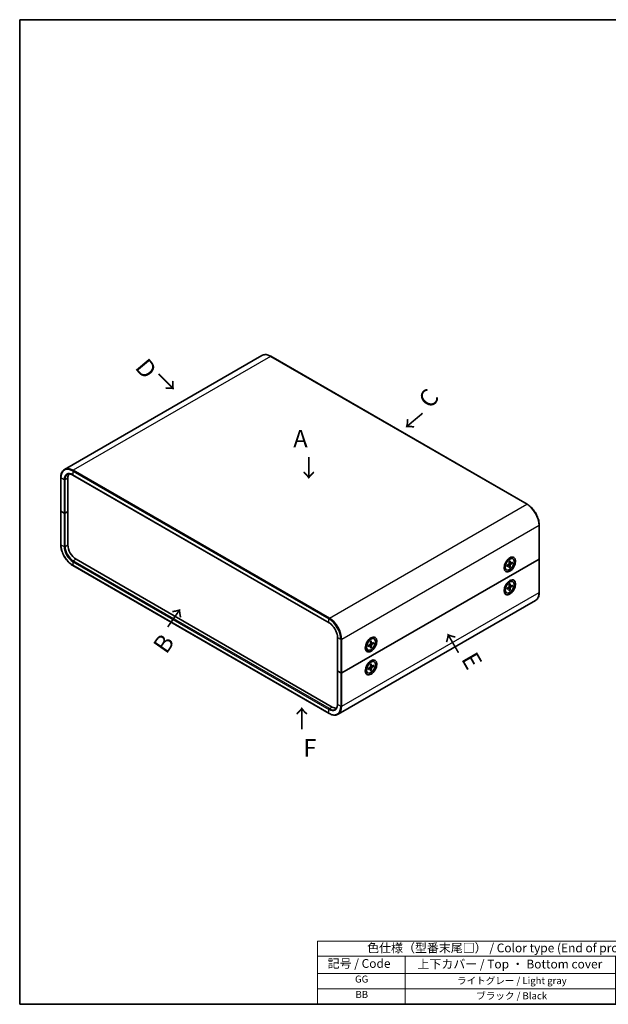
# Model space of a CAD drawing. Units: millimetres. Extents: x 22 to 2789, y 12 to 574.
# Drawn here: x 22 to 274, y 12 to 434 of the extents above; entities that cross this region are included whole.
import ezdxf

# ---------------------------------------------------------------- set-up
doc = ezdxf.new("R2010")
doc.units = ezdxf.units.MM
doc.header["$LTSCALE"] = 1.5
for name, color, linetype, lineweight in [('Border (ISO)', 7, 'Continuous', 35), ('Symbol (ISO)', 7, 'Continuous', 18), ('Symbol (ISO) @ 1', 7, 'Continuous', 18), ('Visible (ISO)', 7, 'Continuous', 35), ('Visible Narrow (ISO)', 7, 'Continuous', 25)]:
    doc.layers.add(name, color=color, linetype=linetype, lineweight=lineweight)
doc.styles.add('Note Text (TK)', font='txt')
doc.styles.add('Note Text (TK2)', font='txt')

# ---------------------------------------------------------------- blocks, each defined once
blk = doc.blocks.new('図面枠 tk図枠')
at = {"layer": 'Border (ISO)'}
for p, q in [((14.5, 289), (405.5, 289)), ((14.5, 289), (14.5, 8)), ((14.5, 8), (405.5, 8))]:
    blk.add_line(p, q, dxfattribs=at)
blk = doc.blocks.new('テーブル1')
at = {"layer": 'Symbol (ISO)'}
for p, q in [((99.5, 25.98), (224.5, 25.98)), ((99.5, 25.98), (99.5, 21.7)), ((224.5, 25.98), (224.5, 21.7)), ((99.5, 21.7), (224.5, 21.7)), ((99.5, 21.7), (99.5, 16.8)), ((124.5, 21.7), (124.5, 16.8)), ((184.5, 21.7), (184.5, 16.8)), ((224.5, 21.7), (224.5, 16.8)), ((99.5, 16.8), (224.5, 16.8)), ((99.5, 16.8), (99.5, 8)), ((124.5, 16.8), (124.5, 8)), ((184.5, 16.8), (184.5, 8)), ((224.5, 16.8), (224.5, 8)), ((99.5, 12.4), (224.5, 12.4)), ((99.5, 8), (224.5, 8))]:
    blk.add_line(p, q, dxfattribs=at)
at = {"layer": 'Symbol (ISO)', "color": 7, "attachment_point": 7}
for s, insert, char_height, style in [('色仕様（型番末尾□） / Color type (End of product number□)', (113.62, 22.06), 2.5, 'Note Text (TK)'), ('記号 / Code', (102.36, 17.63), 2.5, 'Note Text (TK)'), ('上下カバー / Top ・ Bottom cover', (127.97, 17.46), 2.5, 'Note Text (TK)'), ('パネル / Panel', (192.84, 17.63), 2.5, 'Note Text (TK)'), ('GG', (110.17, 13.58), 2, 'Note Text (TK2)'), ('ライトグレー / Light gray', (139.27, 13.13), 2, 'Note Text (TK2)'), ('ライトグレー / Light gray', (189.27, 13.13), 2, 'Note Text (TK2)'), ('BB', (110.31, 9.2), 2, 'Note Text (TK2)'), ('ブラック / Black', (144.75, 8.81), 2, 'Note Text (TK2)'), ('ブラック / Black', (194.75, 8.81), 2, 'Note Text (TK2)')]:
    blk.add_mtext(s, dxfattribs=dict(at, insert=insert, char_height=char_height, style=style))

msp = doc.modelspace()

# ---------------------------------------------------------------- linework, layer by layer
at = {"layer": 'Visible (ISO)'}
for p, q in [((125.368, 289.75), (40.939, 241.005)), ((129.268, 289.394), (238.869, 226.115)), ((39.298, 237.45), (39.298, 223.161)), ((42.356, 222.957), (42.356, 237.245)), ((44.539, 238.578), (154.141, 175.299)), ((39.298, 223.161), (39.298, 208.872)), ((40.729, 222.263), (39.386, 223.038)), ((40.729, 222.263), (39.386, 223.038)), ((42.356, 222.957), (41.154, 222.263)), ((41.154, 222.263), (42.356, 222.957)), ((42.356, 208.668), (42.356, 222.957)), ((244.11, 217.037), (244.11, 202.748)), ((155.493, 139.266), (45.891, 202.544)), ((159.594, 153.881), (244.023, 202.626)), ((244.023, 202.626), (159.594, 153.881)), ((230.353, 202.161), (231.262, 202.686)), ((230.664, 202.341), (230.565, 202.398)), ((230.575, 202.392), (230.57, 202.403)), ((232.811, 202.721), (232.637, 202.822)), ((244.11, 202.748), (244.11, 188.46)), ((44.539, 199.794), (154.141, 136.516)), ((229.229, 200.059), (229.216, 200.058)), ((229.317, 200.008), (229.218, 200.065)), ((229.317, 200.367), (229.317, 199.318)), ((230.238, 199.853), (231.081, 200.367)), ((230.238, 199.443), (231.081, 199.902)), ((231.195, 199.907), (230.8, 200.195)), ((231.259, 201.621), (231.235, 200.634)), ((231.259, 198.854), (231.235, 199.813)), ((231.691, 200.765), (231.243, 200.963)), ((231.572, 199.155), (231.243, 199.494)), ((231.613, 201.825), (231.637, 200.866)), ((231.613, 199.059), (231.637, 200.045)), ((232.634, 201.236), (231.792, 200.777)), ((232.634, 200.827), (231.792, 200.313)), ((232.072, 200.93), (232.53, 200.814)), ((230.061, 197.958), (229.887, 198.059)), ((229.229, 190.261), (229.216, 190.261)), ((229.317, 190.21), (229.218, 190.267)), ((229.317, 190.569), (229.317, 189.52)), ((230.238, 190.055), (231.081, 190.569)), ((230.238, 189.646), (231.081, 190.105)), ((230.353, 192.363), (231.262, 192.888)), ((230.664, 192.543), (230.565, 192.6)), ((230.575, 192.594), (230.57, 192.605)), ((231.195, 190.109), (230.8, 190.397)), ((231.259, 191.823), (231.235, 190.836)), ((231.259, 189.056), (231.235, 190.015)), ((231.691, 190.967), (231.243, 191.165)), ((231.572, 189.357), (231.243, 189.696)), ((231.613, 192.027), (231.637, 191.068)), ((231.613, 189.261), (231.637, 190.247)), ((232.634, 191.438), (231.792, 190.979)), ((232.634, 191.029), (231.792, 190.515)), ((232.072, 191.132), (232.53, 191.016)), ((232.811, 192.923), (232.637, 193.024)), ((230.061, 188.16), (229.887, 188.261)), ((242.469, 184.904), (158.041, 136.159)), ((157.738, 154.779), (157.738, 169.068)), ((169.832, 165.766), (169.819, 165.766)), ((169.92, 165.715), (169.821, 165.772)), ((169.92, 166.074), (169.92, 165.025)), ((170.841, 165.56), (171.684, 166.074)), ((170.841, 165.151), (171.684, 165.61)), ((170.956, 167.869), (171.865, 168.393)), ((171.267, 168.048), (171.168, 168.105)), ((171.178, 168.099), (171.173, 168.11)), ((171.798, 165.614), (171.403, 165.903)), ((171.862, 167.328), (171.838, 166.341)), ((171.862, 164.561), (171.838, 165.52)), ((172.294, 166.472), (171.846, 166.67)), ((172.175, 164.862), (171.846, 165.201)), ((172.216, 167.532), (172.24, 166.573)), ((172.216, 164.766), (172.24, 165.753)), ((173.237, 166.943), (172.395, 166.484)), ((173.237, 166.534), (172.395, 166.02)), ((172.675, 166.637), (173.133, 166.521)), ((173.414, 168.429), (173.24, 168.529)), ((170.664, 163.665), (170.49, 163.766)), ((169.832, 155.968), (169.819, 155.968)), ((169.92, 155.917), (169.821, 155.975)), ((169.92, 156.276), (169.92, 155.227)), ((170.841, 155.762), (171.684, 156.276)), ((170.956, 158.071), (171.865, 158.595)), ((171.267, 158.25), (171.168, 158.307)), ((171.178, 158.301), (171.173, 158.312)), ((171.798, 155.816), (171.403, 156.105)), ((171.862, 157.53), (171.838, 156.543)), ((172.294, 156.674), (171.846, 156.872)), ((172.216, 157.735), (172.24, 156.775)), ((173.237, 157.145), (172.395, 156.686)), ((173.237, 156.736), (172.395, 156.222)), ((172.675, 156.839), (173.133, 156.723)), ((173.414, 158.631), (173.24, 158.731)), ((157.738, 154.779), (157.738, 140.491)), ((157.826, 154.657), (159.17, 153.881)), ((157.826, 154.657), (159.17, 153.881)), ((170.664, 153.867), (170.49, 153.968)), ((170.841, 155.353), (171.684, 155.812)), ((171.862, 154.763), (171.838, 155.722)), ((172.175, 155.064), (171.846, 155.403)), ((172.216, 154.968), (172.24, 155.955))]:
    msp.add_line(p, q, dxfattribs=at)
for centre, major_axis, start_param, end_param in [((45.891, 235.204), (-2.5, 4.33), 0.250428, 0.7853982), ((39.598, 223.161), (-0.3, 0), 0, 0.7853982), ((39.598, 223.161), (-0.3, 0), 0, 0.7853982), ((40.942, 222.385), (-0.3, 0), 0.7853982, 2.3561945), ((40.942, 222.385), (0.3, 0), 3.9269908, 5.4977871), ((45.891, 206.627), (-2.5, 4.33), 0.7853982, 2.3561945), ((231.262, 200.44), (-1.375, -2.382), 3.1415927, 6.2831853), ((230.269, 201.013), (0.875, 1.516), 0.0926709, 0.3613671), ((229.739, 201.32), (0.875, 1.516), 5.8456992, 5.9752982), ((243.81, 202.748), (0.3, 0), 5.4977871, 6.2831853), ((243.81, 202.748), (0.3, 0), 5.4977871, 6.2831853), ((230.269, 201.013), (-0.875, -1.516), 5.9218182, 6.1905144), ((229.739, 201.32), (-0.875, -1.516), 0.3078871, 0.4374861), ((231.076, 200.548), (0.112, 0.195), 3.955126, 5.4696519), ((231.076, 199.716), (0.112, 0.195), 5.5259224, 7.0404483), ((231.796, 200.963), (-0.112, -0.195), 5.5259224, 7.0404483), ((231.796, 200.132), (-0.112, -0.195), 3.955126, 5.4696519), ((231.262, 190.643), (-1.375, -2.382), 3.1415927, 6.2831853), ((230.269, 191.215), (-0.875, -1.516), 5.9218182, 6.1905144), ((229.739, 191.522), (-0.875, -1.516), 0.3078871, 0.4374861), ((230.269, 191.215), (0.875, 1.516), 0.0926709, 0.3613671), ((229.739, 191.522), (0.875, 1.516), 5.8456992, 5.9752982), ((231.076, 190.75), (0.112, 0.195), 3.955126, 5.4696519), ((231.076, 189.918), (0.112, 0.195), 5.5259224, 7.0404483), ((231.796, 191.165), (-0.112, -0.195), 5.5259224, 7.0404483), ((231.796, 190.334), (-0.112, -0.195), 3.955126, 5.4696519), ((171.865, 166.148), (-1.375, -2.382), 3.1415927, 6.2831853), ((170.872, 166.721), (-0.875, -1.516), 5.9218182, 6.1905144), ((170.342, 167.027), (-0.875, -1.516), 0.3078871, 0.4374861), ((170.872, 166.721), (0.875, 1.516), 0.0926709, 0.3613671), ((170.342, 167.027), (0.875, 1.516), 5.8456992, 5.9752982), ((171.679, 166.255), (0.112, 0.195), 3.955126, 5.4696519), ((171.679, 165.424), (0.112, 0.195), 5.5259224, 7.0404483), ((172.399, 166.67), (-0.112, -0.195), 5.5259224, 7.0404483), ((172.399, 165.839), (-0.112, -0.195), 3.955126, 5.4696519), ((171.865, 156.35), (-1.375, -2.382), 3.1415927, 6.2831853), ((170.872, 156.923), (0.875, 1.516), 0.0926709, 0.3613671), ((170.342, 157.229), (0.875, 1.516), 5.8456992, 5.9752982), ((171.679, 156.457), (0.112, 0.195), 3.955126, 5.4696519), ((172.399, 156.872), (-0.112, -0.195), 5.5259224, 7.0404483), ((172.399, 156.041), (-0.112, -0.195), 3.955126, 5.4696519), ((158.038, 154.779), (-0.3, 0), 0, 0.7853982), ((158.038, 154.779), (-0.3, 0), 0, 0.7853982), ((159.382, 154.004), (-0.3, 0), 0.7853982, 2.3561945), ((159.382, 154.004), (0.3, 0), 3.9269908, 5.4977871), ((170.872, 156.923), (-0.875, -1.516), 5.9218182, 6.1905144), ((170.342, 157.229), (-0.875, -1.516), 0.3078871, 0.4374861), ((171.679, 155.626), (0.112, 0.195), 5.5259224, 7.0404483), ((155.493, 143.348), (2.5, -4.33), 5.4977871, 6.0327573)]:
    msp.add_ellipse(centre, major_axis=major_axis, ratio=0.5773503, start_param=start_param, end_param=end_param, dxfattribs=at)
for centre, major_axis in [((231.507, 200.299), (-1.75, -3.031)), ((231.436, 200.34), (-1.375, -2.382)), ((231.507, 190.501), (1.75, 3.031)), ((231.436, 190.542), (-1.375, -2.382)), ((172.11, 166.006), (-1.75, -3.031)), ((172.039, 166.047), (-1.375, -2.382)), ((172.11, 156.208), (1.75, 3.031)), ((172.039, 156.249), (-1.375, -2.382))]:
    msp.add_ellipse(centre, major_axis=major_axis, ratio=0.5773503, dxfattribs=at)
for points, knots in [([(125.368, 289.75), (125.58, 289.873), (125.809, 289.966), (126.29, 290.092), (126.543, 290.125), (127.063, 290.13), (127.331, 290.104), (127.876, 289.993), (128.153, 289.91), (128.71, 289.691), (128.989, 289.554), (129.268, 289.394)], [3.92699082, 3.92699082, 3.92699082, 3.92699082, 4.08407045, 4.08407045, 4.24115008, 4.24115008, 4.39822972, 4.39822972, 4.55530935, 4.55530935, 4.71238898, 4.71238898, 4.71238898, 4.71238898]), ([(40.939, 241.005), (40.727, 240.883), (40.532, 240.732), (40.182, 240.378), (40.027, 240.175), (39.762, 239.727), (39.651, 239.481), (39.474, 238.954), (39.408, 238.673), (39.32, 238.081), (39.298, 237.771), (39.298, 237.45)], [2.35619449, 2.35619449, 2.35619449, 2.35619449, 2.51327412, 2.51327412, 2.67035376, 2.67035376, 2.82743339, 2.82743339, 2.98451302, 2.98451302, 3.14159265, 3.14159265, 3.14159265, 3.14159265]), ([(42.189, 238.84), (42.304, 238.907), (42.429, 238.958), (42.696, 239.028), (42.839, 239.047), (43.143, 239.05), (43.304, 239.034), (43.639, 238.966), (43.814, 238.914), (44.172, 238.773), (44.355, 238.684), (44.539, 238.578)], [3.92699082, 3.92699082, 3.92699082, 3.92699082, 4.08407045, 4.08407045, 4.24115008, 4.24115008, 4.39822972, 4.39822972, 4.55530935, 4.55530935, 4.71238898, 4.71238898, 4.71238898, 4.71238898]), ([(238.869, 226.115), (239.426, 225.794), (239.977, 225.374), (241.022, 224.379), (241.515, 223.804), (242.399, 222.552), (242.789, 221.875), (243.432, 220.484), (243.683, 219.769), (244.023, 218.367), (244.11, 217.68), (244.11, 217.037)], [4.712389, 4.712389, 4.712389, 4.712389, 5.0265482, 5.0265482, 5.3407075, 5.3407075, 5.6548668, 5.6548668, 5.969026, 5.969026, 6.2831853, 6.2831853, 6.2831853, 6.2831853]), ([(39.298, 208.872), (39.298, 208.229), (39.386, 207.542), (39.725, 206.14), (39.977, 205.425), (40.619, 204.034), (41.01, 203.357), (41.894, 202.106), (42.387, 201.53), (43.431, 200.535), (43.982, 200.116), (44.539, 199.794)], [3.1415927, 3.1415927, 3.1415927, 3.1415927, 3.4557519, 3.4557519, 3.7699112, 3.7699112, 4.0840704, 4.0840704, 4.3982297, 4.3982297, 4.712389, 4.712389, 4.712389, 4.712389]), ([(230.268, 199.491), (230.268, 199.489), (230.268, 199.487), (230.268, 199.478), (230.265, 199.469), (230.256, 199.456), (230.247, 199.448), (230.238, 199.443)], [0.0368022275, 0.0368022275, 0.0368022275, 0.0368022275, 0.0376526245, 0.0376526245, 0.0414107697, 0.0414107697, 0.0452207105, 0.0452207105, 0.0452207105, 0.0452207105]), ([(230.268, 199.491), (230.264, 199.515), (230.262, 199.54), (230.257, 199.59), (230.256, 199.616), (230.255, 199.668), (230.255, 199.695), (230.256, 199.749), (230.257, 199.777), (230.261, 199.826), (230.263, 199.848), (230.266, 199.87)], [2.98824351, 2.98824351, 2.98824351, 2.98824351, 3.04946055, 3.04946055, 3.11067759, 3.11067759, 3.17189463, 3.17189463, 3.23311167, 3.23311167, 3.2796076, 3.2796076, 3.2796076, 3.2796076]), ([(231.258, 201.589), (231.276, 201.602), (231.293, 201.614), (231.334, 201.642), (231.357, 201.657), (231.404, 201.686), (231.427, 201.699), (231.473, 201.724), (231.496, 201.736), (231.542, 201.757), (231.565, 201.767), (231.587, 201.776)], [4.57437403, 4.57437403, 4.57437403, 4.57437403, 4.62086996, 4.62086996, 4.682087, 4.682087, 4.74330404, 4.74330404, 4.80452109, 4.80452109, 4.86573813, 4.86573813, 4.86573813, 4.86573813]), ([(231.572, 199.155), (231.579, 199.148), (231.587, 199.138), (231.599, 199.119), (231.605, 199.106), (231.612, 199.083), (231.614, 199.069), (231.613, 199.059)], [0.034618354, 0.034618354, 0.034618354, 0.034618354, 0.037652624, 0.037652624, 0.04141077, 0.04141077, 0.045220711, 0.045220711, 0.045220711, 0.045220711]), ([(231.613, 201.825), (231.614, 201.815), (231.612, 201.804), (231.605, 201.789), (231.599, 201.782), (231.59, 201.777), (231.589, 201.777), (231.587, 201.776)], [0.0151653677, 0.0151653677, 0.0151653677, 0.0151653677, 0.0189753085, 0.0189753085, 0.0227334537, 0.0227334537, 0.0235838506, 0.0235838506, 0.0235838506, 0.0235838506]), ([(232.634, 200.827), (232.625, 200.821), (232.612, 200.816), (232.589, 200.811), (232.574, 200.809), (232.552, 200.81), (232.54, 200.812), (232.53, 200.814)], [0.015165368, 0.015165368, 0.015165368, 0.015165368, 0.018975309, 0.018975309, 0.022733454, 0.022733454, 0.025767724, 0.025767724, 0.025767724, 0.025767724]), ([(230.268, 189.693), (230.268, 189.691), (230.268, 189.689), (230.268, 189.68), (230.265, 189.671), (230.256, 189.658), (230.247, 189.65), (230.238, 189.646)], [0.0368022275, 0.0368022275, 0.0368022275, 0.0368022275, 0.0376526245, 0.0376526245, 0.0414107697, 0.0414107697, 0.0452207105, 0.0452207105, 0.0452207105, 0.0452207105]), ([(230.268, 189.693), (230.264, 189.717), (230.262, 189.742), (230.257, 189.792), (230.256, 189.818), (230.255, 189.87), (230.255, 189.897), (230.256, 189.951), (230.257, 189.979), (230.261, 190.028), (230.263, 190.05), (230.266, 190.072)], [2.98824351, 2.98824351, 2.98824351, 2.98824351, 3.04946055, 3.04946055, 3.11067759, 3.11067759, 3.17189463, 3.17189463, 3.23311167, 3.23311167, 3.2796076, 3.2796076, 3.2796076, 3.2796076]), ([(231.258, 191.791), (231.276, 191.804), (231.293, 191.816), (231.334, 191.844), (231.357, 191.859), (231.404, 191.888), (231.427, 191.901), (231.473, 191.926), (231.496, 191.938), (231.542, 191.959), (231.565, 191.969), (231.587, 191.978)], [4.57437403, 4.57437403, 4.57437403, 4.57437403, 4.62086996, 4.62086996, 4.682087, 4.682087, 4.74330404, 4.74330404, 4.80452109, 4.80452109, 4.86573813, 4.86573813, 4.86573813, 4.86573813]), ([(231.613, 192.027), (231.614, 192.017), (231.612, 192.006), (231.605, 191.991), (231.599, 191.984), (231.59, 191.979), (231.589, 191.979), (231.587, 191.978)], [0.0151653677, 0.0151653677, 0.0151653677, 0.0151653677, 0.0189753085, 0.0189753085, 0.0227334537, 0.0227334537, 0.0235838506, 0.0235838506, 0.0235838506, 0.0235838506]), ([(232.634, 191.029), (232.625, 191.023), (232.612, 191.018), (232.589, 191.013), (232.574, 191.011), (232.552, 191.012), (232.54, 191.014), (232.53, 191.016)], [0.015165368, 0.015165368, 0.015165368, 0.015165368, 0.018975309, 0.018975309, 0.022733454, 0.022733454, 0.025767724, 0.025767724, 0.025767724, 0.025767724]), ([(231.572, 189.357), (231.579, 189.35), (231.587, 189.341), (231.599, 189.321), (231.605, 189.308), (231.612, 189.285), (231.614, 189.272), (231.613, 189.261)], [0.034618354, 0.034618354, 0.034618354, 0.034618354, 0.037652624, 0.037652624, 0.04141077, 0.04141077, 0.045220711, 0.045220711, 0.045220711, 0.045220711]), ([(244.11, 188.46), (244.11, 188.138), (244.089, 187.828), (244, 187.236), (243.934, 186.955), (243.757, 186.428), (243.646, 186.182), (243.381, 185.734), (243.226, 185.532), (242.877, 185.178), (242.681, 185.026), (242.469, 184.904)], [6.28318531, 6.28318531, 6.28318531, 6.28318531, 6.44026494, 6.44026494, 6.59734457, 6.59734457, 6.75442421, 6.75442421, 6.91150384, 6.91150384, 7.06858347, 7.06858347, 7.06858347, 7.06858347]), ([(157.738, 169.068), (157.738, 169.488), (157.681, 169.947), (157.454, 170.897), (157.284, 171.387), (156.846, 172.348), (156.577, 172.818), (155.97, 173.687), (155.631, 174.086), (154.922, 174.77), (154.552, 175.056), (154.171, 175.282), (154.156, 175.291), (154.141, 175.299)], [6.2831853, 6.2831853, 6.2831853, 6.2831853, 6.5930219, 6.5930219, 6.9043761, 6.9043761, 7.2170942, 7.2170942, 7.5298477, 7.5298477, 7.8412869, 7.8412869, 7.8539816, 7.8539816, 7.8539816, 7.8539816]), ([(170.871, 165.198), (170.871, 165.196), (170.871, 165.195), (170.871, 165.185), (170.868, 165.176), (170.859, 165.163), (170.85, 165.156), (170.841, 165.151)], [0.0368022275, 0.0368022275, 0.0368022275, 0.0368022275, 0.0376526245, 0.0376526245, 0.0414107697, 0.0414107697, 0.0452207105, 0.0452207105, 0.0452207105, 0.0452207105]), ([(170.871, 165.198), (170.867, 165.222), (170.865, 165.247), (170.86, 165.297), (170.859, 165.323), (170.858, 165.375), (170.858, 165.402), (170.859, 165.456), (170.86, 165.484), (170.864, 165.533), (170.866, 165.555), (170.869, 165.577)], [2.98824351, 2.98824351, 2.98824351, 2.98824351, 3.04946055, 3.04946055, 3.11067759, 3.11067759, 3.17189463, 3.17189463, 3.23311167, 3.23311167, 3.2796076, 3.2796076, 3.2796076, 3.2796076]), ([(171.861, 167.296), (171.879, 167.309), (171.896, 167.321), (171.937, 167.349), (171.961, 167.364), (172.007, 167.393), (172.03, 167.406), (172.076, 167.431), (172.099, 167.443), (172.145, 167.464), (172.168, 167.474), (172.19, 167.483)], [4.57437403, 4.57437403, 4.57437403, 4.57437403, 4.62086996, 4.62086996, 4.682087, 4.682087, 4.74330404, 4.74330404, 4.80452109, 4.80452109, 4.86573813, 4.86573813, 4.86573813, 4.86573813]), ([(172.175, 164.862), (172.182, 164.855), (172.19, 164.846), (172.202, 164.826), (172.208, 164.813), (172.215, 164.79), (172.217, 164.777), (172.216, 164.766)], [0.034618354, 0.034618354, 0.034618354, 0.034618354, 0.037652624, 0.037652624, 0.04141077, 0.04141077, 0.045220711, 0.045220711, 0.045220711, 0.045220711]), ([(172.216, 167.532), (172.217, 167.522), (172.215, 167.511), (172.208, 167.496), (172.202, 167.489), (172.193, 167.484), (172.192, 167.484), (172.19, 167.483)], [0.0151653677, 0.0151653677, 0.0151653677, 0.0151653677, 0.0189753085, 0.0189753085, 0.0227334537, 0.0227334537, 0.0235838506, 0.0235838506, 0.0235838506, 0.0235838506]), ([(173.237, 166.534), (173.228, 166.528), (173.215, 166.523), (173.192, 166.518), (173.177, 166.516), (173.155, 166.517), (173.143, 166.519), (173.133, 166.521)], [0.015165368, 0.015165368, 0.015165368, 0.015165368, 0.018975309, 0.018975309, 0.022733454, 0.022733454, 0.025767724, 0.025767724, 0.025767724, 0.025767724]), ([(171.861, 157.498), (171.879, 157.511), (171.896, 157.523), (171.937, 157.551), (171.961, 157.566), (172.007, 157.595), (172.03, 157.608), (172.076, 157.633), (172.099, 157.645), (172.145, 157.666), (172.168, 157.676), (172.19, 157.685)], [4.57437403, 4.57437403, 4.57437403, 4.57437403, 4.62086996, 4.62086996, 4.682087, 4.682087, 4.74330404, 4.74330404, 4.80452109, 4.80452109, 4.86573813, 4.86573813, 4.86573813, 4.86573813]), ([(172.216, 157.735), (172.217, 157.724), (172.215, 157.713), (172.208, 157.698), (172.202, 157.691), (172.193, 157.687), (172.192, 157.686), (172.19, 157.685)], [0.0151653677, 0.0151653677, 0.0151653677, 0.0151653677, 0.0189753085, 0.0189753085, 0.0227334537, 0.0227334537, 0.0235838506, 0.0235838506, 0.0235838506, 0.0235838506]), ([(173.237, 156.736), (173.228, 156.73), (173.215, 156.725), (173.192, 156.72), (173.177, 156.719), (173.155, 156.719), (173.143, 156.721), (173.133, 156.723)], [0.015165368, 0.015165368, 0.015165368, 0.015165368, 0.018975309, 0.018975309, 0.022733454, 0.022733454, 0.025767724, 0.025767724, 0.025767724, 0.025767724]), ([(170.871, 155.4), (170.871, 155.398), (170.871, 155.397), (170.871, 155.387), (170.868, 155.378), (170.859, 155.365), (170.85, 155.358), (170.841, 155.353)], [0.0368022275, 0.0368022275, 0.0368022275, 0.0368022275, 0.0376526245, 0.0376526245, 0.0414107697, 0.0414107697, 0.0452207105, 0.0452207105, 0.0452207105, 0.0452207105]), ([(170.871, 155.4), (170.867, 155.424), (170.865, 155.449), (170.86, 155.499), (170.859, 155.525), (170.858, 155.577), (170.858, 155.604), (170.859, 155.658), (170.86, 155.686), (170.864, 155.735), (170.866, 155.757), (170.869, 155.779)], [2.98824351, 2.98824351, 2.98824351, 2.98824351, 3.04946055, 3.04946055, 3.11067759, 3.11067759, 3.17189463, 3.17189463, 3.23311167, 3.23311167, 3.2796076, 3.2796076, 3.2796076, 3.2796076]), ([(172.175, 155.064), (172.182, 155.057), (172.19, 155.048), (172.202, 155.028), (172.208, 155.015), (172.215, 154.992), (172.217, 154.979), (172.216, 154.968)], [0.034618354, 0.034618354, 0.034618354, 0.034618354, 0.037652624, 0.037652624, 0.04141077, 0.04141077, 0.045220711, 0.045220711, 0.045220711, 0.045220711]), ([(157.738, 140.491), (157.738, 140.278), (157.724, 140.075), (157.667, 139.694), (157.625, 139.517), (157.516, 139.193), (157.449, 139.045), (157.294, 138.784), (157.206, 138.669), (157.012, 138.473), (156.906, 138.391), (156.791, 138.324)], [6.28318531, 6.28318531, 6.28318531, 6.28318531, 6.44026494, 6.44026494, 6.59734457, 6.59734457, 6.75442421, 6.75442421, 6.91150384, 6.91150384, 7.06858347, 7.06858347, 7.06858347, 7.06858347]), ([(154.141, 136.516), (154.419, 136.355), (154.699, 136.219), (155.255, 135.999), (155.532, 135.916), (156.077, 135.806), (156.345, 135.779), (156.866, 135.785), (157.118, 135.817), (157.6, 135.943), (157.829, 136.037), (158.041, 136.159)], [4.71238898, 4.71238898, 4.71238898, 4.71238898, 4.86946861, 4.86946861, 5.02654825, 5.02654825, 5.18362788, 5.18362788, 5.34070751, 5.34070751, 5.49778714, 5.49778714, 5.49778714, 5.49778714])]:
    msp.add_open_spline(points, degree=3, knots=knots, dxfattribs=at)
at = {"layer": 'Visible Narrow (ISO)'}
for p, q in [((129.118, 289.379), (44.689, 240.634)), ((129.118, 289.379), (238.719, 226.1)), ((44.477, 240.266), (154.079, 176.988)), ((44.477, 240.266), (44.477, 238.715)), ((154.291, 177.355), (44.689, 240.634)), ((39.386, 223.038), (39.386, 237.327)), ((40.729, 236.551), (39.386, 237.327)), ((40.729, 236.551), (40.729, 222.263)), ((42.356, 237.245), (41.154, 236.551)), ((41.154, 222.263), (41.154, 236.551)), ((154.079, 175.437), (44.477, 238.715)), ((154.291, 177.355), (238.719, 226.1)), ((39.386, 208.75), (39.386, 223.038)), ((40.729, 222.263), (40.729, 207.974)), ((41.154, 207.974), (41.154, 222.263)), ((244.023, 216.915), (159.594, 168.17)), ((244.023, 216.915), (244.023, 202.626)), ((39.386, 208.75), (40.729, 207.974)), ((41.154, 207.974), (42.356, 208.668)), ((45.891, 202.544), (44.689, 201.85)), ((244.023, 202.626), (244.023, 188.337)), ((44.477, 201.483), (154.079, 138.204)), ((44.477, 201.483), (44.477, 199.932)), ((154.079, 136.653), (44.477, 199.932)), ((154.291, 138.572), (44.689, 201.85)), ((231.081, 199.902), (230.721, 200.147)), ((231.637, 200.045), (231.035, 200.339)), ((231.792, 200.313), (231.236, 200.688)), ((231.637, 200.866), (231.245, 201.055)), ((231.081, 190.105), (230.721, 190.349)), ((231.637, 190.247), (231.035, 190.541)), ((231.792, 190.515), (231.236, 190.89)), ((231.637, 191.068), (231.245, 191.257)), ((159.594, 139.592), (244.023, 188.337)), ((154.079, 175.437), (154.079, 176.988)), ((157.826, 154.657), (157.826, 168.946)), ((159.17, 168.17), (157.826, 168.946)), ((159.17, 168.17), (159.17, 153.881)), ((159.594, 153.881), (159.594, 168.17)), ((171.684, 165.61), (171.324, 165.855)), ((172.24, 165.753), (171.638, 166.046)), ((172.395, 166.02), (171.839, 166.395)), ((172.24, 166.573), (171.848, 166.762)), ((171.684, 155.812), (171.324, 156.057)), ((172.24, 155.955), (171.638, 156.248)), ((172.395, 156.222), (171.839, 156.597)), ((172.24, 156.775), (171.848, 156.964)), ((157.826, 140.368), (157.826, 154.657)), ((159.17, 153.881), (159.17, 139.592)), ((159.594, 139.592), (159.594, 153.881)), ((154.291, 138.572), (155.493, 139.266)), ((157.826, 140.368), (159.17, 139.592)), ((154.079, 136.653), (154.079, 138.204))]:
    msp.add_line(p, q, dxfattribs=at)
for centre, major_axis, start_param, end_param in [((129.118, 283.255), (-3.75, 6.495), 5.4977871, 6.2831853), ((129.118, 289.134), (0.15, 0.26), 0, 0.7853982), ((44.477, 234.388), (-3.6, 6.235), 5.4977871, 7.0685835), ((44.689, 234.51), (-3.75, 6.495), 5.4977871, 6.2831853), ((44.689, 240.389), (-0.15, -0.26), 3.9269908, 5.4977871), ((39.598, 237.45), (-0.3, 0), 0, 0.7853982), ((44.477, 234.388), (-2.65, 4.59), 5.4977871, 7.0685835), ((40.942, 236.674), (0.3, 0), 3.9269908, 5.4977871), ((44.689, 234.51), (-2.5, 4.33), 0, 0.7853982), ((44.689, 238.838), (-0.15, -0.26), 5.4977871, 6.2831853), ((238.719, 225.855), (0.15, 0.26), 0, 0.7853982), ((238.719, 219.977), (3.75, -6.495), 0.7853982, 2.3561945), ((243.81, 217.037), (0.3, 0), 5.4977871, 6.2831853), ((39.598, 208.872), (-0.3, 0), 0, 0.7853982), ((44.477, 205.81), (-3.6, 6.235), 0.7853982, 2.3561945), ((44.477, 205.81), (2.65, -4.59), 3.9269908, 5.4977871), ((40.942, 208.097), (0.3, 0), 3.9269908, 5.4977871), ((44.689, 205.933), (-2.5, 4.33), 0.7853982, 2.3561945), ((44.689, 201.605), (0.15, 0.26), 0.7853982, 2.3561945), ((44.689, 200.054), (-0.15, -0.26), 5.4977871, 6.2831853), ((231.436, 200.34), (-0.856, -1.483), 5.3508571, 5.6447172), ((231.397, 200.363), (-0.811, -1.405), 0.6625816, 0.9391247), ((231.436, 200.34), (-0.856, -1.483), 3.7800608, 4.0739208), ((231.436, 200.34), (0.856, 1.483), 3.7800608, 4.0739208), ((231.397, 200.363), (-0.811, -1.405), 2.2024679, 2.4790111), ((231.436, 200.34), (0.856, 1.483), 5.3508571, 5.6447172), ((231.436, 190.542), (-0.856, -1.483), 5.3508571, 5.6447172), ((231.436, 190.542), (-0.856, -1.483), 3.7800608, 4.0739208), ((231.397, 190.565), (-0.811, -1.405), 2.2024679, 2.4790111), ((231.436, 190.542), (0.856, 1.483), 5.3508571, 5.6447172), ((231.397, 190.565), (-0.811, -1.405), 0.6625816, 0.9391247), ((231.436, 190.542), (0.856, 1.483), 3.7800608, 4.0739208), ((238.719, 191.399), (3.75, -6.495), 0, 0.7853982), ((243.81, 188.46), (0.3, 0), 5.4977871, 6.2831853), ((154.291, 177.11), (-0.15, -0.26), 3.9269908, 5.4977871), ((154.291, 171.232), (-3.75, 6.495), 3.9269908, 5.4977871), ((154.079, 171.109), (3.6, -6.235), 0.7853982, 2.3561945), ((154.079, 171.109), (-2.65, 4.59), 3.9269908, 5.4977871), ((154.291, 175.559), (-0.15, -0.26), 5.4977871, 6.2831853), ((158.038, 169.068), (-0.3, 0), 0, 0.7853982), ((159.382, 168.292), (-0.3, 0), 0.7853982, 2.3561945), ((172.039, 166.047), (-0.856, -1.483), 5.3508571, 5.6447172), ((172, 166.07), (-0.811, -1.405), 0.6625816, 0.9391247), ((172.039, 166.047), (-0.856, -1.483), 3.7800608, 4.0739208), ((172.039, 166.047), (0.856, 1.483), 3.7800608, 4.0739208), ((172, 166.07), (-0.811, -1.405), 2.2024679, 2.4790111), ((172.039, 166.047), (0.856, 1.483), 5.3508571, 5.6447172), ((172.039, 156.249), (-0.856, -1.483), 3.7800608, 4.0739208), ((172, 156.272), (-0.811, -1.405), 2.2024679, 2.4790111), ((172.039, 156.249), (0.856, 1.483), 5.3508571, 5.6447172), ((172.039, 156.249), (-0.856, -1.483), 5.3508571, 5.6447172), ((172, 156.272), (-0.811, -1.405), 0.6625816, 0.9391247), ((172.039, 156.249), (0.856, 1.483), 3.7800608, 4.0739208), ((154.079, 142.532), (2.65, -4.59), 5.4977871, 7.0685835), ((154.079, 142.532), (3.6, -6.235), 5.4977871, 7.0685835), ((158.038, 140.491), (-0.3, 0), 0, 0.7853982), ((154.291, 142.654), (3.75, -6.495), 0, 0.7853982), ((159.382, 139.715), (-0.3, 0), 0.7853982, 2.3561945), ((154.291, 138.327), (0.15, 0.26), 0.7853982, 2.3561945), ((154.291, 136.776), (-0.15, -0.26), 5.4977871, 6.2831853), ((154.291, 142.654), (2.5, -4.33), 5.4977871, 6.2831853)]:
    msp.add_ellipse(centre, major_axis=major_axis, ratio=0.5773503, start_param=start_param, end_param=end_param, dxfattribs=at)

# ---------------------------------------------------------------- block references
at = {"xscale": 1.5, "yscale": 1.5, "zscale": 1.5}
for name in ['図面枠 tk図枠', 'テーブル1']:
    msp.add_blockref(name, (0, 0), dxfattribs=at)

# ---------------------------------------------------------------- texts
at = {"layer": 'Symbol (ISO) @ 1', "color": 7, "char_height": 7.5, "attachment_point": 4, "line_spacing_factor": 1.5, "style": 'Note Text (TK)'}
for s, insert, width, rotation in [('{\\fArial|b1|i0;\\H7.5000;D}', (73.605, 286.848), 7.70211, 310), ('{\\fＭＳ Ｐゴシック|b0|i0;\\H7.5000;↓}', (80.958, 274.848), 11.12781, 45), ('{\\fArial|b1|i0;\\H7.5000;C}', (194.621, 268.97), 7.70211, 50), ('{\\fＭＳ Ｐゴシック|b0|i0;\\H7.5000;↓}', (187.161, 265.826), 11.12781, 310), ('{\\fＭＳ Ｐゴシック|b0|i0;\\H7.5000;↓}', (92.061, 174.574), 11.12781, 145), ('{\\fArial|b1|i0;\\H7.5000;B}', (81.411, 163.702), 7.70211, 55), ('{\\fＭＳ Ｐゴシック|b0|i0;\\H7.5000;↓}', (211.551, 169.244), 11.12781, 210), ('{\\fArial|b1|i0;\\H7.5000;E}', (213.734, 161.723), 7.70211, 300), ('{\\fＭＳ Ｐゴシック|b0|i0;\\H7.5000;↓}', (147.586, 134.619), 11.12781, 180)]:
    msp.add_mtext(s, dxfattribs=dict(at, insert=insert, width=width, rotation=rotation))
for s, insert, width in [('{\\fArial|b1|i0;\\H7.5000;A}', (138.789, 254.121), 7.70211), ('{\\fＭＳ Ｐゴシック|b0|i0;\\H7.5000;↓}', (140.339, 241.491), 11.12781), ('{\\fArial|b1|i0;\\H7.5000;F}', (143.115, 121.799), 7.70211)]:
    msp.add_mtext(s, dxfattribs=dict(at, insert=insert, width=width))

doc.saveas('drawing.dxf')
